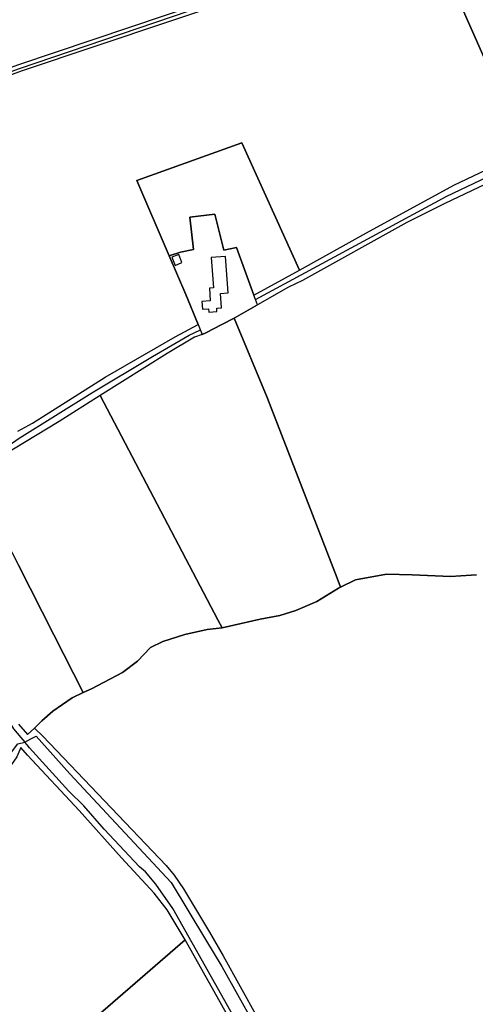
# Model space of a CAD drawing. Units: metres. Extents: x 5255559 to 7061863, y 13724997 to 15795658.
# Drawn here: x 6404247 to 6414197, y 15261692 to 15283179 of the extents above; entities that cross this region are included whole.
import ezdxf

# ---------------------------------------------------------------- set-up
doc = ezdxf.new("R2010")
doc.units = ezdxf.units.M
for name, color, linetype in [('0_TERREIN', 3, 'Continuous'), ('2_GEBOUWEN', 1, 'Continuous'), ('3_WEGEN', 6, 'Continuous')]:
    doc.layers.add(name, color=color, linetype=linetype)

# ---------------------------------------------------------------- blocks, each defined once
blk = doc.blocks.new('03_oost.gml_roads')
for points in [[(251857.062, 601607.678), (252048.103, 601632.496), (252072.71, 601637.258), (252105.317, 601647.196), (252135.543, 601658.055), (252369.269, 601737.516)], [(252338.511, 601459.509), (252502.933, 601548.335), (252572.84, 601581.496)], [(252004.69, 601302.975), (252012.185, 601303.561), (252061.109, 601307.392), (252078.743, 601308.773), (252093.17, 601312.76), (252101.698, 601317.282), (252135.194, 601340.428), (252197.678, 601379.258), (252250.034, 601410.69), (252281.562, 601428.82), (252290.61, 601433.138)], [(252004.69, 601302.975), (252010.574, 601292.413), (252012.96, 601288.13), (252019.751, 601275.531), (252078.902, 601177.205), (252130.305, 601090.619), (252136.766, 601083.282), (252140.154, 601079.347)], [(252140.154, 601079.347), (252145.413, 601082.123), (252149.873, 601084.431), (252178.922, 601052.037), (252265.964, 600958.624), (252295.347, 600909.659), (252309.393, 600886.612), (252403.946, 600718.067), (252449.891, 600635.792), (252459.213, 600617.804), (252471.199, 600595.82), (252481.187, 600575.168), (252491.174, 600550.519), (252498.5, 600535.863), (252505.158, 600521.207), (252514.481, 600506.551), (252525.135, 600497.89), (252535.123, 600493.227), (252551.769, 600493.227), (252628.105, 600510.612), (252633.672, 600511.88)], [(251973.936, 601018.308), (251979.63, 601017.672), (251984.004, 601017.185), (252002.067, 601012.47), (252033.48, 601026.351), (252039.763, 601023.207), (252048.663, 601018.232), (252055.993, 601008.542), (252085.05, 601024.781), (252107.824, 601043.113), (252134.123, 601077.72), (252140.154, 601079.347)], [(252392.503, 600714.723), (252389.747, 600719.67), (252354.428, 600783.057), (252350.523, 600788.772), (252267.434, 600936.441), (252252.796, 600957.205), (252243.759, 600967.72), (252238.731, 600972.191), (252208.314, 601004.386), (252190.852, 601024.42), (252178.089, 601037.247), (252144.084, 601074.458), (252142.07, 601076.954), (252140.154, 601079.347)]]:
    blk.add_lwpolyline(points)
blk.add_point((252140.154, 601079.347))
blk = doc.blocks.new('03_oost.gml_terrain')
for points in [[(252306.997, 601770.363), (252090.857, 601696.545), (252085.699, 601695.221), (252076.371, 601692.829), (252009.342, 601675.637), (252008.387, 601675.512), (251843.173, 601653.969), (251843.625, 601646.742), (251846.282, 601625.94), (251850.121, 601613.95), (251856.404, 601610.034), (252050.233, 601636.435), (252072.18, 601640.615), (252104.577, 601650.547), (252134.884, 601661.524), (252325.869, 601725.815)], [(252327.91, 601719.887), (252136.952, 601655.605), (252106.564, 601644.599)], [(252134.188, 601346.581), (252146.818, 601353.363), (252209.347, 601392.858), (252269.308, 601427.486), (252289.284, 601438.001), (252278.576, 601463.761), (252264.294, 601496.956), (252236.388, 601561.819), (252326.786, 601594.226), (252376.214, 601484.714), (252434.035, 601516.737), (252508.955, 601557.899), (252570.472, 601586.874), (252505.094, 601735.354)], [(252998.764, 601898.026), (252901.268, 601926.661), (252787.871, 601876.87), (252786.615, 601876.318), (252776.581, 601877.674), (252622.114, 601808.592), (252520.248, 601764.102), (252508.752, 601757.307), (252505.094, 601752.604), (252503.004, 601749.467), (252503.004, 601742.672), (252505.094, 601735.354), (252570.472, 601586.874), (252572.84, 601581.496), (252574.717, 601577.232), (252578.378, 601568.919), (252586.021, 601572.337), (252969.27, 601743.774), (252968.782, 601753.047), (252968.49, 601758.599), (252966.637, 601772.968), (252966.637, 601785.483), (252987.95, 601858.72), (252998.764, 601898.026)], [(252326.786, 601594.226), (252236.388, 601561.819), (252264.294, 601496.956), (252273.91, 601500.286), (252285.143, 601502.662), (252281.882, 601530.382), (252303.405, 601532.991), (252311.275, 601502.006), (252322.083, 601504.322), (252337.051, 601463.146), (252376.214, 601484.714), (252326.786, 601594.226)], [(252541.679, 601561.101), (252501.182, 601542.023), (252468.524, 601525.819), (252378.945, 601475.843), (252366.893, 601470.284), (252340.288, 601455.081), (252320.209, 601443.651), (252348.579, 601375.322), (252408.663, 601220.071), (252411.619, 601212.433), (252424.539, 601218.571), (252451.146, 601223.506), (252473.092, 601222.985), (252506.217, 601221.668), (252523.925, 601222.632), (252528.498, 601222.882)], [(252303.405, 601532.991), (252281.882, 601530.382), (252285.143, 601502.662), (252273.91, 601500.286), (252264.294, 601496.956), (252278.576, 601463.761), (252289.284, 601438.001), (252292.47, 601429.583), (252295.829, 601430.821), (252309.592, 601438.064), (252320.209, 601443.651), (252340.288, 601455.081), (252338.511, 601459.509), (252337.051, 601463.146), (252322.083, 601504.322), (252311.275, 601502.006), (252303.405, 601532.991)], [(252411.619, 601212.433), (252408.663, 601220.071), (252348.579, 601375.322), (252320.209, 601443.651), (252309.592, 601438.064), (252295.829, 601430.821), (252292.47, 601429.583), (252285.901, 601427.162), (252262.574, 601413.219), (252204.989, 601376.987), (252306.135, 601184.296), (252309.728, 601177.453), (252342.542, 601185.039), (252359.477, 601188.058), (252373.262, 601192.285), (252391.274, 601200.189), (252409.836, 601211.586), (252411.619, 601212.433)], [(252309.728, 601177.453), (252306.135, 601184.296), (252204.989, 601376.987), (252169.789, 601354.838), (252120.812, 601325.168), (252102.665, 601313.068), (252094.16, 601309.201), (252103.602, 601291.39), (252134.657, 601231.365), (252164.981, 601171.34), (252190.31, 601121.819), (252197.372, 601125.193), (252224.022, 601139.163), (252237.071, 601148.906), (252248.099, 601160.486), (252258.759, 601165.633), (252277.69, 601171.882), (252296.988, 601176.11), (252309.728, 601177.453)], [(252134.638, 601094.785), (252142.344, 601085.729), (252148.519, 601091.332), (252154.732, 601097.437), (252164.105, 601105.892), (252180.83, 601117.289), (252190.31, 601121.819), (252164.981, 601171.34), (252134.657, 601231.365)], [(252473.092, 601222.985), (252451.146, 601223.506), (252424.539, 601218.571), (252411.619, 601212.433), (252409.836, 601211.586), (252391.274, 601200.189), (252373.262, 601192.285), (252359.477, 601188.058), (252342.542, 601185.039), (252309.728, 601177.453), (252296.988, 601176.11), (252277.69, 601171.882), (252258.759, 601165.633), (252248.099, 601160.486), (252237.071, 601148.906), (252224.022, 601139.163), (252197.372, 601125.193), (252190.31, 601121.819), (252180.83, 601117.289), (252164.105, 601105.892), (252154.732, 601097.437), (252148.519, 601091.332), (252155.657, 601084.336), (252261.791, 600973.33), (252268.55, 600964.834), (252276.588, 600953.139), (252298.874, 600915.863), (252310.565, 600895.672), (252369.04, 600790.372)], [(252528.498, 601222.882), (252523.925, 601222.632), (252506.217, 601221.668), (252473.092, 601222.985)], [(252177.151, 600821.996), (252277.875, 600909.338), (252262.54, 600935.32), (252251.403, 600949.565), (252223.374, 600979.883), (252186.764, 601020.61), (252142.484, 601068.094), (252136.701, 601074.752), (252133.339, 601066.724), (252126.72, 601057.086), (252101.174, 601028.985), (252087.239, 601018.883), (252070.054, 601007.735), (252065.259, 601004.175), (252061.577, 601000.42), (252053.913, 600990.201), (252049.036, 600979.867), (252046.133, 600969.532), (252043.044, 600940.603), (252044.927, 600892.139), (252047.703, 600868.25), (252055.011, 600844.786)], [(252318.744, 600836.997), (252277.875, 600909.338), (252177.151, 600821.996)]]:
    blk.add_lwpolyline(points)
blk = doc.blocks.new('03_oost.gml_buildings')
for points in [[(252269.316, 601488.858), (252275.239, 601491.241), (252272.426, 601498.232), (252266.503, 601495.849), (252269.316, 601488.858)], [(252312.678, 601496.482), (252300.309, 601495.57), (252302.227, 601469.563), (252298.804, 601469.311), (252299.614, 601458.325), (252292.34, 601457.789), (252292.821, 601451.269), (252298.087, 601451.657), (252298.308, 601448.655), (252305.313, 601449.172), (252305.101, 601452.053), (252309.158, 601452.352), (252308.236, 601464.859), (252314.973, 601465.356), (252312.678, 601496.482)]]:
    blk.add_lwpolyline(points)

msp = doc.modelspace()

# ---------------------------------------------------------------- block references
at = {"layer": '0_TERREIN', "xscale": 25.4, "yscale": 25.4, "zscale": 25.4}
msp.add_blockref('03_oost.gml_terrain', (0, 0), dxfattribs=at)
at = {"layer": '2_GEBOUWEN', "xscale": 25.4, "yscale": 25.4, "zscale": 25.4}
msp.add_blockref('03_oost.gml_buildings', (0, 0), dxfattribs=at)
at = {"layer": '3_WEGEN', "xscale": 25.4, "yscale": 25.4, "zscale": 25.4}
msp.add_blockref('03_oost.gml_roads', (0, 0), dxfattribs=at)

doc.saveas('drawing.dxf')
